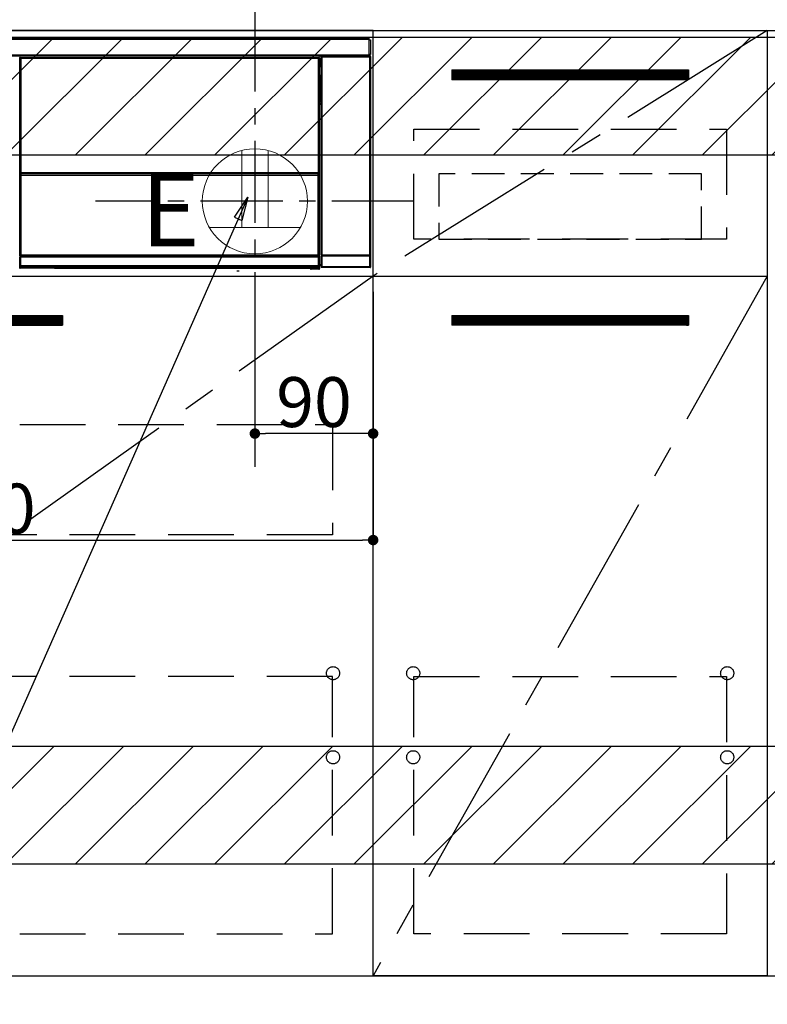
# Model space of a CAD drawing. Extents: x 27948 to 54421, y -22053 to -13183.
# Drawn here: x 44121 to 44690, y -19899 to -19149 of the extents above; entities that cross this region are included whole.
import ezdxf

# ---------------------------------------------------------------- set-up
doc = ezdxf.new("R2010")
doc.units = 0
doc.header["$LTSCALE"] = 50
doc.header["$MEASUREMENT"] = 0
doc.linetypes.add('CENTER', pattern=[2, 1.25, -0.25, 0.25, -0.25])
doc.linetypes.add('HIDDEN', pattern=[0.375, 0.25, -0.125])
doc.layers.get('0').update_dxf_attribs({"linetype": 'CONTINUOUS'})
doc.layers.get('DEFPOINTS').update_dxf_attribs({"color": 146, "linetype": 'CONTINUOUS'})
for name, color, linetype in [('120-キャビネット（外）', 7, 'CONTINUOUS'), ('121-キャビネット（中）', 253, 'HIDDEN'), ('122-扉', 6, 'CONTINUOUS'), ('123-扉向き', 231, 'CENTER'), ('126-甲板', 2, 'CONTINUOUS'), ('150-機器', 8, 'CONTINUOUS'), ('160-文字', 254, 'CONTINUOUS'), ('180-補助', 161, 'CONTINUOUS')]:
    doc.layers.add(name, color=color, linetype=linetype)
doc.styles.add('KH001', font='txt')
doc.styles.add('ＭＳ ゴシック', font='txt', dxfattribs={"height": 10})
doc.dimstyles.new('KH1xx015', dxfattribs={"dimscale": 10, "dimtxt": 3.8, "dimasz": 0.8, "dimexe": 0.3, "dimexo": 1.2, "dimgap": 0.5, "dimtad": 3, "dimdec": 1, "dimdsep": 46, "dimlunit": 6, "dimtxsty": 'KH001', "dimblk": 'DOT', "dimcen": 1, "dimdle": 1, "dimclrd": 256, "dimclre": 256, "dimclrt": 256, "dimadec": 0, "dimazin": 0, "dimtfac": 1, "dimtdec": 1, "dimtix": 1, "dimtmove": 2, "dimatfit": 3, "dimldrblk": 'CLOSEDBLANK', "dimfxl": 1, "dimtolj": 1, "dimtzin": 0, "dimlwd": -1, "dimlwe": -1, "dimarcsym": 0})
doc.dimstyles.new('KH1xx030', dxfattribs={"dimscale": 30, "dimtxt": 2, "dimasz": 0.6, "dimexe": 0.3, "dimexo": 1.2, "dimgap": 0.5, "dimtad": 3, "dimdec": 1, "dimdsep": 46, "dimlunit": 6, "dimtxsty": 'KH001', "dimblk": 'DOT', "dimcen": 1, "dimdle": 1, "dimclrd": 256, "dimclre": 256, "dimclrt": 256, "dimadec": 0, "dimazin": 0, "dimtfac": 1, "dimtdec": 1, "dimtix": 1, "dimtmove": 2, "dimatfit": 3, "dimldrblk": 'CLOSEDBLANK', "dimfxl": 1, "dimtolj": 1, "dimtzin": 0, "dimlwd": -1, "dimlwe": -1, "dimarcsym": 0})

# ---------------------------------------------------------------- blocks, each defined once
blk = doc.blocks.new('_Dot')
at = {"color": 0, "linetype": 'ByBlock', "lineweight": -2}
blk.add_line((-0.5, 0), (-1, 0), dxfattribs=at)
at = {"color": 0, "linetype": 'ByBlock', "const_width": 0.5}
blk.add_lwpolyline([(-0.25, 0, 1), (0.25, 0, 1)], format="xyb", close=True, dxfattribs=at)
blk = doc.blocks.new('*D116')
at = {"layer": 'DEFPOINTS', "transparency": 16777216}
for p, q in [((44299.91, -19355.95), (44299.91, -19466.92)), ((44389.91, -19355.95), (44389.91, -19466.92)), ((44381.91, -19463.92), (44307.91, -19463.92))]:
    blk.add_line(p, q, dxfattribs=at)
at = {"layer": 'DEFPOINTS', "color": 0, "transparency": 16777216}
for p in [(44299.91, -19343.95), (44389.91, -19343.95), (44299.91, -19463.92)]:
    blk.add_point(p, dxfattribs=at)
at = {"layer": 'DEFPOINTS', "transparency": 16777216, "xscale": 8, "yscale": 8, "zscale": 8, "rotation": 180}
blk.add_blockref('_Dot', (44299.91, -19463.92), dxfattribs=at)
at = {"layer": 'DEFPOINTS', "transparency": 16777216, "xscale": 8, "yscale": 8, "zscale": 8}
blk.add_blockref('_Dot', (44389.91, -19463.92), dxfattribs=at)
at = {"layer": 'DEFPOINTS', "transparency": 16777216, "insert": (44344.91, -19439.92), "char_height": 38, "attachment_point": 5, "style": 'KH001'}
blk.add_mtext('\\A1;90', dxfattribs=at)
blk = doc.blocks.new('_ClosedBlank')
at = {"color": 0, "linetype": 'ByBlock', "lineweight": -2}
for p, q in [((-1, 0.167), (0, 0)), ((-1, 0.167), (-1, -0.167)), ((0, 0), (-1, -0.167))]:
    blk.add_line(p, q, dxfattribs=at)
blk = doc.blocks.new('*D117')
at = {"layer": 'DEFPOINTS', "transparency": 16777216}
for p, q in [((43789.91, -19355.95), (43789.91, -19548.03)), ((44389.91, -19355.95), (44389.91, -19548.03)), ((43797.91, -19545.03), (44381.91, -19545.03))]:
    blk.add_line(p, q, dxfattribs=at)
at = {"layer": 'DEFPOINTS', "color": 0, "transparency": 16777216}
for p in [(43789.91, -19343.95), (44389.91, -19343.95), (44389.91, -19545.03)]:
    blk.add_point(p, dxfattribs=at)
at = {"layer": 'DEFPOINTS', "transparency": 16777216, "xscale": 8, "yscale": 8, "zscale": 8, "rotation": 180}
blk.add_blockref('_Dot', (43789.91, -19545.03), dxfattribs=at)
at = {"layer": 'DEFPOINTS', "transparency": 16777216, "xscale": 8, "yscale": 8, "zscale": 8}
blk.add_blockref('_Dot', (44389.91, -19545.03), dxfattribs=at)
at = {"layer": 'DEFPOINTS', "transparency": 16777216, "insert": (44089.91, -19521.03), "char_height": 38, "attachment_point": 5, "style": 'KH001'}
blk.add_mtext('\\A1;600', dxfattribs=at)
blk = doc.blocks.new('HT-F6S_S')
at = {"layer": '150-機器', "color": 13, "linetype": 'Continuous'}
for p, q in [((-296.8, -45.78), (296.8, -45.78)), ((296.8, -46.88), (-296.8, -46.88)), ((296.8, -45.78), (296.8, -46.88)), ((296.8, -46.88), (296.8, -46.98)), ((296.8, -46.98), (296.9, -46.98)), ((296.9, -58.28), (296.9, -46.98)), ((296.9, -46.98), (298, -46.98)), ((298, -46.98), (298, -58.28)), ((-296.8, -58.38), (296.8, -58.38)), ((296.8, -59.48), (-296.8, -59.48)), ((260.5, -60.14), (260.33, -59.98)), ((260.33, -59.98), (260.33, -90.43)), ((260.83, -59.48), (260.92, -59.56)), ((260.92, -59.48), (260.92, -59.56)), ((260.92, -59.56), (261, -59.64)), ((261, -59.64), (261, -60.14)), ((261, -59.64), (297.5, -59.64)), ((261.42, -59.57), (261.42, -59.48)), ((261.42, -59.57), (261.92, -59.57)), ((261.92, -59.57), (261.92, -59.48)), ((262.42, -59.56), (262.41, -59.48)), ((262.42, -59.56), (262.42, -59.48)), ((263.25, -59.53), (263.15, -59.48)), ((265.75, -59.53), (263.25, -59.53)), ((265.75, -59.48), (265.75, -59.53)), ((272.75, -59.53), (272.75, -59.48)), ((275.25, -59.53), (272.75, -59.53)), ((275.35, -59.48), (275.25, -59.53)), ((283.83, -59.49), (284.06, -59.6)), ((285.06, -59.61), (285.09, -59.61)), ((286.09, -59.6), (286.2, -59.55)), ((286.2, -59.48), (286.2, -59.55)), ((290.2, -59.55), (290.2, -59.48)), ((290.2, -59.55), (290.31, -59.6)), ((291.31, -59.61), (291.34, -59.61)), ((292.34, -59.6), (292.57, -59.49)), ((295.37, -59.48), (295.45, -59.57)), ((295.45, -59.57), (295.45, -59.48)), ((295.45, -59.57), (296.15, -59.57)), ((296.15, -59.57), (296.15, -59.48)), ((296.9, -58.28), (296.8, -58.28)), ((296.8, -58.28), (296.8, -58.38)), ((296.8, -58.38), (296.8, -59.48)), ((298, -58.28), (296.9, -58.28)), ((297.14, -58.28), (297.14, -59.56)), ((297.31, -59.54), (297.31, -58.28)), ((297.31, -59.54), (297.37, -59.48)), ((297.37, -58.28), (297.37, -59.48)), ((297.67, -59.48), (297.37, -59.48)), ((297.5, -59.64), (297.67, -59.48)), ((297.5, -60.14), (297.5, -59.64)), ((298.17, -59.98), (298, -60.14)), ((298.17, -219.91), (298.17, -59.98)), ((31.09, -61.19), (30.86, -60.96)), ((31.09, -152.19), (31.09, -61.19)), ((31.09, -61.19), (31.17, -61.19)), ((31.17, -61.27), (31.17, -211.5)), ((31.29, -61.39), (31.17, -61.27)), ((31.29, -147.43), (31.29, -61.39)), ((31.29, -61.39), (31.79, -61.39)), ((31.36, -60.46), (31.59, -60.69)), ((31.36, -60.46), (258.74, -60.46)), ((31.59, -60.69), (258.51, -60.69)), ((31.59, -60.69), (31.59, -60.77)), ((31.67, -60.77), (31.79, -60.89)), ((258.43, -60.77), (31.67, -60.77)), ((31.79, -61.39), (31.79, -60.89)), ((31.79, -60.89), (258.31, -60.89)), ((258.31, -61.39), (31.79, -61.39)), ((31.79, -61.39), (31.79, -147.43)), ((258.31, -60.89), (258.43, -60.77)), ((258.31, -61.39), (258.31, -60.89)), ((258.31, -147.43), (258.31, -61.39)), ((258.31, -61.39), (258.81, -61.39)), ((258.51, -60.69), (258.74, -60.46)), ((258.51, -60.69), (258.51, -60.77)), ((258.93, -61.27), (258.81, -61.39)), ((258.81, -61.39), (258.81, -147.43)), ((259.01, -61.19), (258.93, -61.19)), ((258.93, -61.27), (258.93, -75.9)), ((259.24, -60.96), (259.01, -61.19)), ((259.01, -61.19), (259.01, -73.91)), ((259.24, -62.01), (259.17, -62.08)), ((259.17, -62.08), (259.17, -66.48)), ((260.33, -63.7), (259.17, -63.7)), ((259.17, -65.1), (260.33, -65.1)), ((260.33, -66.3), (259.17, -66.3)), ((259.17, -66.48), (259.27, -66.59)), ((259.17, -67.1), (259.27, -67)), ((259.17, -67.1), (260.33, -67.1)), ((259.24, -60.96), (259.24, -62.01)), ((259.27, -67), (259.27, -66.59)), ((260.33, -66.9), (259.27, -66.9)), ((259.27, -67), (260.33, -67)), ((260.5, -210.75), (260.5, -60.14)), ((260.5, -60.14), (261, -60.14)), ((261, -60.14), (261, -210.75)), ((297.5, -60.14), (261, -60.14)), ((297.5, -210.75), (297.5, -60.14)), ((297.5, -60.14), (298, -60.14)), ((298, -60.14), (298, -210.75)), ((259.01, -73.91), (258.93, -73.91)), ((259.16, -74.57), (258.93, -74.57)), ((258.93, -74.59), (259.16, -74.59)), ((259.01, -73.91), (259.16, -74.06)), ((259.16, -74.06), (259.16, -67.6)), ((260.33, -67.6), (259.16, -67.6)), ((259.16, -74.07), (259.16, -74.06)), ((259.16, -74.07), (259.66, -74.07)), ((259.17, -74.56), (259.16, -74.57)), ((259.16, -74.57), (259.16, -74.57)), ((259.16, -75.59), (259.16, -74.57)), ((259.2, -74.53), (259.17, -74.56)), ((259.25, -74.48), (259.2, -74.53)), ((259.31, -74.42), (259.25, -74.48)), ((259.38, -74.34), (259.31, -74.42)), ((259.47, -74.26), (259.38, -74.34)), ((259.56, -74.16), (259.47, -74.26)), ((259.66, -74.07), (259.56, -74.16)), ((259.66, -74.07), (259.66, -75.59)), ((259.1, -76.07), (258.93, -75.9)), ((259.1, -76.07), (259.1, -94.33)), ((260.33, -76.07), (259.1, -76.07)), ((259.16, -75.59), (259.66, -75.59)), ((259.66, -75.59), (259.66, -76.07)), ((259.66, -75.59), (260.33, -75.59)), ((258.93, -94.5), (259.1, -94.33)), ((258.93, -94.5), (258.93, -211)), ((260.33, -95.81), (258.93, -95.81)), ((258.93, -95.83), (260.33, -95.83)), ((258.93, -96.49), (259.01, -96.49)), ((259.16, -96.34), (259.01, -96.49)), ((259.01, -96.49), (259.01, -152.19)), ((259.1, -94.33), (260.33, -94.33)), ((259.16, -96.34), (259.16, -96.33)), ((260.33, -96.33), (259.16, -96.33)), ((259.16, -218.3), (259.16, -96.34)), ((260.33, -95.82), (260.33, -94.33)), ((31.29, -148.01), (31.29, -147.43)), ((31.79, -147.43), (31.29, -147.43)), ((31.79, -148.01), (31.29, -148.01)), ((31.34, -150.27), (31.31, -149.01)), ((31.31, -149.01), (31.31, -149.01)), ((31.79, -147.43), (31.79, -148.01)), ((31.79, -148.01), (258.31, -148.01)), ((31.81, -148.67), (31.81, -148.51)), ((31.81, -148.51), (258.29, -148.51)), ((31.81, -148.51), (31.81, -148.51)), ((258.29, -148.51), (31.81, -148.51)), ((31.81, -148.67), (31.84, -149.93)), ((258.29, -148.67), (31.81, -148.67)), ((31.84, -149.93), (31.84, -150.27)), ((31.84, -149.93), (258.27, -149.93)), ((258.27, -149.93), (258.29, -148.67)), ((258.27, -149.93), (258.27, -150.27)), ((258.29, -148.67), (258.29, -148.51)), ((258.29, -148.51), (258.29, -148.51)), ((258.31, -148.01), (258.31, -147.43)), ((258.81, -147.43), (258.31, -147.43)), ((258.81, -148.01), (258.31, -148.01)), ((258.79, -149.01), (258.76, -150.27)), ((258.79, -149.01), (258.79, -149.01)), ((258.81, -147.43), (258.81, -148.01)), ((31.09, -211.54), (31.09, -152.19)), ((31.09, -152.19), (31.17, -152.19)), ((31.84, -150.27), (31.34, -150.27)), ((31.34, -211.33), (31.34, -150.27)), ((258.27, -150.27), (31.84, -150.27)), ((31.84, -150.27), (31.84, -210.83)), ((258.27, -210.83), (258.27, -150.27)), ((258.76, -150.27), (258.27, -150.27)), ((258.76, -150.27), (258.76, -210.83)), ((258.93, -152.19), (259.01, -152.19)), ((259.01, -152.19), (259.01, -211.54)), ((260.33, -170.46), (260.33, -219.91)), ((31.59, -211.54), (31.09, -211.54)), ((31.15, -212.54), (31.11, -212.54)), ((31.15, -219.32), (31.15, -212.54)), ((31.65, -212.54), (31.15, -212.54)), ((31.34, -211.33), (31.17, -211.5)), ((258.43, -211.5), (31.17, -211.5)), ((31.34, -211.33), (31.35, -211.32)), ((258.27, -211.33), (31.34, -211.33)), ((31.35, -211.32), (31.38, -211.29)), ((31.38, -211.29), (31.42, -211.25)), ((31.42, -211.25), (31.48, -211.18)), ((31.48, -211.18), (31.56, -211.11)), ((31.56, -211.11), (31.65, -211.02)), ((31.59, -211.5), (31.59, -211.54)), ((31.59, -211.54), (258.51, -211.54)), ((31.61, -212.04), (31.65, -212.04)), ((31.65, -211.02), (31.74, -210.93)), ((31.65, -212.04), (31.65, -212.54)), ((31.65, -212.04), (258.45, -212.04)), ((31.65, -212.54), (31.65, -218.83)), ((258.45, -212.54), (31.65, -212.54)), ((31.74, -210.93), (31.84, -210.83)), ((31.84, -210.83), (258.27, -210.83)), ((258.27, -210.83), (258.76, -210.83)), ((258.27, -211.33), (258.27, -210.83)), ((258.43, -211.5), (258.27, -211.33)), ((258.45, -212.04), (258.45, -212.54)), ((258.45, -212.04), (258.49, -212.04)), ((258.45, -218.83), (258.45, -212.54)), ((258.95, -212.54), (258.45, -212.54)), ((258.51, -211.54), (258.51, -211.49)), ((259.01, -211.54), (258.51, -211.54)), ((258.76, -210.83), (258.93, -211)), ((258.95, -212.54), (258.95, -219.32)), ((258.99, -212.54), (258.95, -212.54)), ((260.93, -211.81), (260.43, -211.81)), ((260.43, -219.82), (260.43, -211.81)), ((260.44, -210.81), (260.5, -210.75)), ((260.5, -210.75), (261, -210.75)), ((297.57, -211.81), (260.93, -211.81)), ((260.93, -211.81), (260.93, -219.82)), ((261, -211.25), (260.94, -211.31)), ((260.94, -211.31), (297.56, -211.31)), ((261, -210.75), (297.5, -210.75)), ((261, -211.25), (261, -210.75)), ((297.5, -211.25), (261, -211.25)), ((297.5, -210.75), (297.5, -211.25)), ((297.5, -210.75), (298, -210.75)), ((297.56, -211.31), (297.5, -211.25)), ((298.07, -211.81), (297.57, -211.81)), ((297.57, -219.82), (297.57, -211.81)), ((298, -210.75), (298.06, -210.81)), ((298.07, -211.81), (298.07, -219.82)), ((30.84, -220.49), (31.2, -220.13)), ((31.2, -219.37), (31.15, -219.32)), ((31.2, -220.13), (31.2, -219.37)), ((31.2, -219.37), (31.7, -219.37)), ((31.2, -220.13), (31.7, -220.13)), ((31.7, -220.63), (31.34, -220.99)), ((57.4, -220.99), (31.34, -220.99)), ((31.66, -218.83), (31.65, -218.83)), ((31.66, -218.83), (31.7, -218.87)), ((31.66, -218.83), (258.44, -218.83)), ((31.7, -219.37), (31.7, -218.87)), ((31.7, -218.87), (258.4, -218.87)), ((258.4, -219.37), (31.7, -219.37)), ((31.7, -219.37), (31.7, -220.13)), ((31.7, -220.13), (258.4, -220.13)), ((31.7, -220.63), (31.7, -220.13)), ((258.4, -220.63), (31.7, -220.63)), ((57.4, -220.99), (57.4, -221)), ((57.4, -221), (252.27, -221)), ((74.03, -220.71), (74.02, -220.94)), ((74.02, -220.94), (231.88, -220.94)), ((231.87, -220.71), (74.03, -220.71)), ((196.31, -223.11), (198.05, -222.92)), ((231.88, -220.94), (231.87, -220.71)), ((252.27, -221.3), (252.27, -220.96)), ((252.77, -221.3), (252.27, -221.3)), ((252.77, -220.95), (258.72, -220.95)), ((252.77, -220.95), (252.77, -221.3)), ((252.77, -221.3), (252.77, -221.8)), ((252.77, -221.3), (258.73, -221.3)), ((258.73, -221.8), (252.77, -221.8)), ((258.4, -218.87), (258.44, -218.83)), ((258.4, -219.37), (258.4, -218.87)), ((258.4, -220.13), (258.4, -219.37)), ((258.4, -219.37), (258.9, -219.37)), ((258.4, -220.13), (258.9, -220.13)), ((258.4, -220.63), (258.4, -220.13)), ((258.72, -220.95), (258.4, -220.63)), ((258.45, -218.83), (258.44, -218.83)), ((258.72, -220.95), (258.73, -220.95)), ((258.73, -221.3), (258.73, -220.95)), ((258.73, -221.8), (258.73, -221.3)), ((259.23, -221.3), (258.73, -221.3)), ((258.77, -221.8), (258.73, -221.8)), ((258.95, -219.32), (258.9, -219.37)), ((258.9, -219.37), (258.9, -220.13)), ((258.9, -220.13), (259.23, -220.46)), ((259.16, -218.3), (260.33, -218.3)), ((259.17, -218.8), (259.27, -218.9)), ((260.33, -218.8), (259.17, -218.8)), ((259.23, -220.46), (259.23, -221.3)), ((259.23, -221.3), (259.27, -221.3)), ((259.27, -221.3), (259.27, -218.9)), ((260.33, -218.9), (259.27, -218.9)), ((260.33, -219.91), (260.43, -219.82)), ((260.93, -219.82), (260.43, -219.82)), ((260.93, -220.32), (260.83, -220.41)), ((297.67, -220.41), (260.83, -220.41)), ((260.93, -219.82), (260.93, -220.32)), ((260.93, -219.82), (297.57, -219.82)), ((297.57, -220.32), (260.93, -220.32)), ((297.57, -220.32), (297.57, -219.82)), ((298.07, -219.82), (297.57, -219.82)), ((297.67, -220.41), (297.57, -220.32)), ((298.07, -219.82), (298.17, -219.91))]:
    blk.add_line(p, q, dxfattribs=at)
for points in [[(260.83, -59.48), (260.77, -59.49), (260.71, -59.5), (260.65, -59.52), (260.59, -59.54), (260.54, -59.58), (260.49, -59.62), (260.45, -59.66), (260.41, -59.71), (260.38, -59.77), (260.36, -59.82), (260.34, -59.88), (260.34, -59.95), (260.33, -59.98)], [(265.75, -59.53), (265.78, -59.54), (265.86, -59.54), (265.99, -59.54), (266.18, -59.55), (266.41, -59.55), (266.69, -59.55), (267.01, -59.56), (267.36, -59.56), (267.74, -59.56), (268.15, -59.56), (268.57, -59.56), (269, -59.56), (269.44, -59.56), (269.87, -59.56), (270.3, -59.56), (270.71, -59.56), (271.09, -59.56), (271.45, -59.56), (271.77, -59.55), (272.05, -59.55), (272.29, -59.55), (272.49, -59.55), (272.63, -59.54), (272.71, -59.54), (272.75, -59.53), (272.75, -59.53)], [(283.83, -59.49), (283.82, -59.49), (283.8, -59.49), (283.76, -59.49), (283.7, -59.49), (283.63, -59.48), (283.55, -59.48), (283.46, -59.48), (283.36, -59.48), (283.25, -59.48), (283.13, -59.48), (283.01, -59.48), (282.89, -59.48), (282.83, -59.48)], [(284.06, -59.6), (284.07, -59.6), (284.1, -59.61), (284.14, -59.61), (284.19, -59.61), (284.26, -59.61), (284.34, -59.61), (284.43, -59.61), (284.53, -59.61), (284.64, -59.61), (284.76, -59.61), (284.88, -59.61), (285.01, -59.61), (285.06, -59.61)], [(285.09, -59.61), (285.22, -59.61), (285.34, -59.61), (285.46, -59.61), (285.57, -59.61), (285.68, -59.61), (285.78, -59.61), (285.86, -59.61), (285.94, -59.61), (286, -59.61), (286.04, -59.61), (286.08, -59.61), (286.09, -59.6), (286.09, -59.6)], [(286.2, -59.55), (286.21, -59.55), (286.25, -59.56), (286.33, -59.56), (286.43, -59.56), (286.56, -59.56), (286.71, -59.56), (286.89, -59.56), (287.09, -59.57), (287.31, -59.57), (287.54, -59.57), (287.78, -59.57), (288.02, -59.57), (288.27, -59.57), (288.52, -59.57), (288.77, -59.57), (289, -59.57), (289.22, -59.57), (289.43, -59.56), (289.62, -59.56), (289.78, -59.56), (289.92, -59.56), (290.04, -59.56), (290.12, -59.56), (290.17, -59.55), (290.2, -59.55), (290.2, -59.55)], [(290.31, -59.6), (290.32, -59.6), (290.34, -59.61), (290.38, -59.61), (290.44, -59.61), (290.5, -59.61), (290.59, -59.61), (290.68, -59.61), (290.78, -59.61), (290.89, -59.61), (291.01, -59.61), (291.13, -59.61), (291.25, -59.61), (291.31, -59.61)], [(291.34, -59.61), (291.46, -59.61), (291.59, -59.61), (291.71, -59.61), (291.82, -59.61), (291.92, -59.61), (292.02, -59.61), (292.11, -59.61), (292.18, -59.61), (292.24, -59.61), (292.29, -59.61), (292.32, -59.61), (292.34, -59.6), (292.34, -59.6)], [(293.57, -59.48), (293.44, -59.48), (293.32, -59.48), (293.2, -59.48), (293.09, -59.48), (292.98, -59.48), (292.89, -59.48), (292.8, -59.48), (292.73, -59.49), (292.66, -59.49), (292.62, -59.49), (292.59, -59.49), (292.57, -59.49), (292.57, -59.49)], [(296.15, -59.57), (296.27, -59.57), (296.39, -59.57), (296.51, -59.57), (296.63, -59.57), (296.73, -59.57), (296.83, -59.57), (296.91, -59.57), (296.99, -59.56), (297.05, -59.56), (297.09, -59.56), (297.13, -59.56), (297.14, -59.56)], [(297.14, -59.56), (297.31, -59.54)], [(298.17, -59.98), (298.16, -59.92), (298.15, -59.86), (298.13, -59.8), (298.1, -59.74), (298.07, -59.69), (298.03, -59.64), (297.99, -59.6), (297.94, -59.56), (297.88, -59.53), (297.82, -59.51), (297.76, -59.49), (297.7, -59.48), (297.67, -59.48)], [(31.36, -60.46), (31.3, -60.47), (31.24, -60.48), (31.18, -60.5), (31.12, -60.52), (31.07, -60.56), (31.02, -60.6), (30.98, -60.64), (30.94, -60.69), (30.91, -60.75), (30.89, -60.81), (30.87, -60.87), (30.86, -60.93), (30.86, -60.96)], [(31.67, -60.77), (31.61, -60.77), (31.55, -60.78), (31.49, -60.8), (31.43, -60.83), (31.38, -60.86), (31.33, -60.9), (31.29, -60.95), (31.25, -61), (31.22, -61.05), (31.19, -61.11), (31.18, -61.17), (31.17, -61.23), (31.17, -61.27)], [(258.93, -61.27), (258.93, -61.21), (258.92, -61.15), (258.9, -61.09), (258.87, -61.03), (258.84, -60.98), (258.8, -60.93), (258.75, -60.89), (258.7, -60.85), (258.65, -60.82), (258.59, -60.79), (258.53, -60.78), (258.47, -60.77), (258.43, -60.77)], [(259.24, -60.96), (259.23, -60.9), (259.22, -60.84), (259.2, -60.78), (259.18, -60.72), (259.14, -60.67), (259.1, -60.62), (259.06, -60.58), (259.01, -60.54), (258.95, -60.51), (258.89, -60.49), (258.83, -60.47), (258.77, -60.46), (258.74, -60.46)], [(259.17, -67.1), (259.17, -67.11), (259.17, -67.12), (259.16, -67.14), (259.16, -67.17), (259.16, -67.2), (259.16, -67.24), (259.16, -67.29), (259.16, -67.34), (259.16, -67.4), (259.16, -67.45), (259.16, -67.51), (259.16, -67.58), (259.16, -67.6)], [(258.93, -74.49), (258.98, -74.45), (259.03, -74.41), (259.06, -74.36), (259.1, -74.3), (259.12, -74.25), (259.14, -74.19), (259.16, -74.13), (259.16, -74.07)], [(259.16, -96.33), (259.15, -96.27), (259.14, -96.21), (259.12, -96.15), (259.1, -96.09), (259.06, -96.04), (259.02, -95.99), (258.98, -95.95), (258.93, -95.91)], [(31.29, -148.01), (31.29, -148.13), (31.29, -148.26), (31.29, -148.37), (31.29, -148.49), (31.29, -148.59), (31.3, -148.69), (31.3, -148.78), (31.3, -148.85), (31.3, -148.91), (31.3, -148.96), (31.31, -148.99), (31.31, -149.01), (31.31, -149.01)], [(31.79, -148.01), (31.79, -148.07), (31.79, -148.13), (31.79, -148.19), (31.79, -148.25), (31.79, -148.3), (31.8, -148.35), (31.8, -148.39), (31.8, -148.43), (31.8, -148.46), (31.8, -148.48), (31.81, -148.5), (31.81, -148.51), (31.81, -148.51)], [(258.29, -148.51), (258.29, -148.5), (258.3, -148.49), (258.3, -148.47), (258.3, -148.44), (258.3, -148.41), (258.3, -148.37), (258.3, -148.32), (258.31, -148.27), (258.31, -148.22), (258.31, -148.16), (258.31, -148.1), (258.31, -148.04), (258.31, -148.01)], [(258.79, -149.01), (258.79, -149), (258.8, -148.97), (258.8, -148.93), (258.8, -148.88), (258.8, -148.81), (258.8, -148.73), (258.8, -148.64), (258.81, -148.53), (258.81, -148.42), (258.81, -148.31), (258.81, -148.19), (258.81, -148.06), (258.81, -148.01)], [(31.09, -211.54), (31.09, -211.66), (31.09, -211.79), (31.1, -211.91), (31.1, -212.02), (31.1, -212.12), (31.1, -212.22), (31.1, -212.31), (31.1, -212.38), (31.1, -212.44), (31.11, -212.49), (31.11, -212.52), (31.11, -212.54), (31.11, -212.54)], [(31.59, -211.54), (31.59, -211.6), (31.59, -211.66), (31.6, -211.72), (31.6, -211.78), (31.6, -211.83), (31.6, -211.88), (31.6, -211.92), (31.6, -211.96), (31.6, -211.99), (31.61, -212.01), (31.61, -212.03), (31.61, -212.04), (31.61, -212.04)], [(258.43, -211.5), (258.49, -211.5), (258.55, -211.48), (258.61, -211.47), (258.67, -211.44), (258.72, -211.41), (258.77, -211.37), (258.81, -211.32), (258.85, -211.27), (258.88, -211.22), (258.91, -211.16), (258.92, -211.1), (258.93, -211.04), (258.93, -211)], [(258.49, -212.04), (258.49, -212.04), (258.49, -212.02), (258.49, -212), (258.5, -211.98), (258.5, -211.95), (258.5, -211.91), (258.5, -211.86), (258.5, -211.81), (258.5, -211.76), (258.51, -211.7), (258.51, -211.64), (258.51, -211.58), (258.51, -211.54)], [(258.99, -212.54), (258.99, -212.53), (258.99, -212.51), (258.99, -212.47), (259, -212.42), (259, -212.35), (259, -212.27), (259, -212.18), (259, -212.08), (259, -211.97), (259, -211.85), (259.01, -211.73), (259.01, -211.61), (259.01, -211.54)], [(260.44, -210.81), (260.44, -210.82), (260.44, -210.84), (260.44, -210.88), (260.44, -210.93), (260.43, -211), (260.43, -211.08), (260.43, -211.17), (260.43, -211.27), (260.43, -211.38), (260.43, -211.5), (260.43, -211.62), (260.43, -211.75), (260.43, -211.81)], [(260.94, -211.31), (260.94, -211.31), (260.94, -211.32), (260.94, -211.34), (260.94, -211.37), (260.93, -211.4), (260.93, -211.44), (260.93, -211.49), (260.93, -211.54), (260.93, -211.6), (260.93, -211.65), (260.93, -211.71), (260.93, -211.78), (260.93, -211.81)], [(297.57, -211.81), (297.57, -211.74), (297.57, -211.68), (297.57, -211.62), (297.57, -211.57), (297.57, -211.51), (297.57, -211.47), (297.57, -211.42), (297.56, -211.39), (297.56, -211.36), (297.56, -211.33), (297.56, -211.32), (297.56, -211.31), (297.56, -211.31)], [(298.07, -211.81), (298.07, -211.68), (298.07, -211.56), (298.07, -211.44), (298.07, -211.33), (298.07, -211.22), (298.07, -211.13), (298.07, -211.04), (298.06, -210.97), (298.06, -210.91), (298.06, -210.86), (298.06, -210.83), (298.06, -210.81), (298.06, -210.81)], [(30.84, -220.49), (30.84, -220.55), (30.85, -220.62), (30.87, -220.67), (30.9, -220.73), (30.93, -220.78), (30.97, -220.83), (31.02, -220.88), (31.07, -220.91), (31.12, -220.94), (31.18, -220.97), (31.24, -220.98), (31.3, -220.99), (31.34, -220.99)], [(31.65, -218.83), (31.59, -218.84), (31.53, -218.85), (31.47, -218.87), (31.41, -218.9), (31.36, -218.93), (31.31, -218.97), (31.27, -219.01), (31.23, -219.06), (31.2, -219.12), (31.18, -219.18), (31.16, -219.24), (31.15, -219.3), (31.15, -219.32)], [(252.77, -220.95), (252.71, -220.95), (252.65, -220.95), (252.59, -220.95), (252.53, -220.95), (252.48, -220.95), (252.43, -220.95), (252.39, -220.95), (252.35, -220.95), (252.32, -220.95), (252.3, -220.95), (252.28, -220.95), (252.27, -220.96), (252.27, -220.96)], [(258.95, -219.32), (258.94, -219.26), (258.93, -219.2), (258.91, -219.14), (258.88, -219.09), (258.85, -219.04), (258.81, -218.99), (258.76, -218.95), (258.71, -218.91), (258.66, -218.88), (258.6, -218.86), (258.54, -218.84), (258.47, -218.83), (258.45, -218.83)], [(258.73, -220.95), (258.79, -220.94), (258.85, -220.93), (258.91, -220.91), (258.97, -220.88), (259.02, -220.85), (259.07, -220.81), (259.11, -220.76), (259.15, -220.71), (259.18, -220.66), (259.2, -220.6), (259.22, -220.54), (259.23, -220.48), (259.23, -220.46)], [(258.77, -221.8), (258.83, -221.8), (258.89, -221.78), (258.95, -221.77), (259.01, -221.74), (259.06, -221.71), (259.11, -221.67), (259.16, -221.62), (259.19, -221.57), (259.22, -221.52), (259.25, -221.46), (259.26, -221.4), (259.27, -221.34), (259.27, -221.3)], [(259.16, -218.3), (259.16, -218.36), (259.16, -218.42), (259.16, -218.48), (259.16, -218.54), (259.16, -218.59), (259.16, -218.64), (259.16, -218.68), (259.16, -218.72), (259.16, -218.75), (259.17, -218.77), (259.17, -218.79), (259.17, -218.8), (259.17, -218.8)], [(260.33, -219.91), (260.34, -219.98), (260.35, -220.04), (260.37, -220.1), (260.4, -220.15), (260.43, -220.21), (260.47, -220.25), (260.51, -220.3), (260.56, -220.33), (260.62, -220.36), (260.68, -220.39), (260.74, -220.4), (260.8, -220.41), (260.83, -220.41)], [(297.67, -220.41), (297.73, -220.41), (297.79, -220.4), (297.85, -220.38), (297.91, -220.35), (297.96, -220.32), (298.01, -220.28), (298.05, -220.23), (298.09, -220.18), (298.12, -220.13), (298.14, -220.07), (298.16, -220.01), (298.16, -219.95), (298.17, -219.91)]]:
    blk.add_lwpolyline(points, dxfattribs=at)
for centre, radius, start, end in [((261, -60.14), 0.5, 90.00759, 179.99113), ((261.29, -44.94), 14.63, 268.52497, 270.48381), ((262.05, -45.24), 14.33, 269.50017, 271.49959), ((297.5, -60.14), 0.5, 0.00693, 89.99435), ((31.59, -61.19), 0.5, 90.02082, 179.97961), ((31.79, -61.39), 0.5, 90.02082, 179.97961), ((258.31, -61.39), 0.5, 0.02325, 89.97761), ((258.51, -61.19), 0.5, 0.01839, 89.98246), ((258.51, -73.91), 0.5, 328.23386, 359.98596), ((259.66, -75.59), 0.5, 180, 252.77268), ((258.51, -96.49), 0.5, 0.01404, 31.76614), ((31.81, -149.01), 0.5, 90.02125, 179.98003), ((31.81, -149.01), 0.5, 90.01935, 179.98022), ((31.75, -149.11), 0.452, 82.4823, 167.0985), ((31.78, -150.37), 0.452, 82.48137, 167.09943), ((258.32, -150.37), 0.452, 12.90287, 97.51754), ((258.29, -149.01), 0.5, 0.01797, 89.97862), ((258.29, -149.01), 0.5, 0.01796, 89.98033), ((258.35, -149.11), 0.452, 12.89521, 97.52199), ((31.61, -212.54), 0.5, 90.00622, 180.00338), ((31.65, -212.54), 0.5, 90.00601, 180.0036), ((258.26, -210.83), 0.5, 270.02111, 359.97719), ((258.45, -212.54), 0.5, 0, 90), ((258.49, -212.54), 0.5, 0, 90), ((260.94, -210.81), 0.5, 180.00349, 269.9931), ((261, -210.75), 0.5, 180.00717, 269.99454), ((297.5, -210.75), 0.5, 270, 359.99477), ((297.56, -210.81), 0.5, 270.00886, 359.99114), ((31.7, -219.37), 0.5, 90.01911, 179.98025), ((31.7, -220.13), 0.5, 180.02146, 269.97918), ((252.77, -221.3), 0.5, 180, 270), ((258.4, -219.37), 0.5, 0.02281, 89.9789), ((258.4, -220.13), 0.5, 270.02282, 359.97547), ((258.73, -221.3), 0.5, 270, 0.00742), ((260.93, -219.82), 0.5, 180.0096, 269.99211), ((297.57, -219.82), 0.5, 270.00595, 359.99234)]:
    blk.add_arc(centre, radius, start, end, dxfattribs=at)
blk = doc.blocks.new('ｺﾝｾﾝﾄ 展開用')
at = {"layer": '160-文字', "color": 4, "linetype": 'Continuous', "lineweight": 20}
for p, q in [((-20, 34.64), (-20, -34.64)), ((38.73, 10), (-20, 10)), ((38.73, -10), (-20, -10))]:
    blk.add_line(p, q, dxfattribs=at)
blk.add_circle((0, 0), 40, dxfattribs=at)

msp = doc.modelspace()

# ---------------------------------------------------------------- hatches: boundary and pattern name
at = {"layer": '122-扉'}
h = msp.add_hatch(dxfattribs=at)
h.set_pattern_fill('ANSI31', color=256, style=0)
h.set_pattern_definition([(45, (-136800.67489, -24231.40688), (-0.08838834765, 0.08838834765), [])])
h.paths.add_polyline_path([(44449.91, -19186.95), (44629.91, -19186.95), (44629.91, -19194.45), (44449.91, -19194.45)])
edge = h.paths.add_edge_path()
edge.add_line((44449.91, -19194.45), (44780.32, -19194.45))
h = msp.add_hatch(dxfattribs=at)
h.set_pattern_fill('ANSI31', color=256, style=0)
h.set_pattern_definition([(45, (-137374.17489, -24410.90687), (-0.08838834765, 0.08838834765), [])])
edge = h.paths.add_edge_path()
edge.add_line((43876.41, -19373.95), (44153.41, -19373.95))
edge.add_line((44153.41, -19373.95), (44153.41, -19381.45))
edge.add_line((43876.41, -19381.45), (44153.41, -19381.45))
edge.add_line((43876.41, -19373.95), (43876.41, -19381.45))
h = msp.add_hatch(dxfattribs=at)
h.set_pattern_fill('ANSI31', color=256, style=0)
h.set_pattern_definition([(45, (-136800.67489, -24418.40687), (-0.08838834765, 0.08838834765), [])])
h.paths.add_polyline_path([(44449.91, -19373.95), (44629.91, -19373.95), (44629.91, -19381.45), (44449.91, -19381.45)])
edge = h.paths.add_edge_path()
edge.add_line((44449.91, -19381.45), (44780.32, -19381.45))
at = {"layer": '180-補助'}
h = msp.add_hatch(dxfattribs=at)
h.set_pattern_fill('ANSI31', color=13, scale=300, style=0)
h.set_pattern_definition([(45, (-198571.226, -4564.055), (-26.5165043, 26.5165043), [])])
h.paths.add_polyline_path([(43617.91, -19161.95), (46058.91, -19161.95), (46058.91, -19251.95), (43617.91, -19251.95)])
h = msp.add_hatch(dxfattribs=at)
h.set_pattern_fill('ANSI31', color=13, scale=300, style=0)
h.set_pattern_definition([(45, (-198571.226, -5104.055), (-26.5165043, 26.5165043), [])])
h.paths.add_polyline_path([(43617.91, -19701.95), (46058.91, -19701.95), (46058.91, -19791.95), (43617.91, -19791.95)])

# ---------------------------------------------------------------- linework, layer by layer
at = {"layer": '120-キャビネット（外）', "color": 6}
for points in [[(44389.91, -19156.95), (43639.91, -19156.95), (43639.91, -19876.95), (44389.91, -19876.95)], [(44689.91, -19876.95), (44389.91, -19876.95), (44389.91, -19156.95), (44689.91, -19156.95)], [(44389.91, -19343.95), (44689.91, -19343.95), (44689.91, -19876.95), (44389.91, -19876.95)], [(43639.91, -19876.95), (46039.91, -19876.95), (46039.91, -19976.95), (43639.91, -19976.95)]]:
    msp.add_lwpolyline(points, close=True, dxfattribs=at)
at = {"layer": '121-キャビネット（中）', "color": 13, "ltscale": 4}
for points in [[(44420.91, -19231.95), (44658.91, -19231.95), (44658.91, -19315.95), (44420.91, -19315.95)], [(43670.91, -19456.95), (44358.91, -19456.95), (44358.91, -19540.95), (43670.91, -19540.95)], [(44358.91, -19649.05), (43670.91, -19649.05), (43670.91, -19845.05), (44358.91, -19845.05)], [(44420.91, -19649.05), (44658.91, -19649.05), (44658.91, -19845.05), (44420.91, -19845.05)]]:
    msp.add_lwpolyline(points, close=True, dxfattribs=at)
at = {"layer": '121-キャビネット（中）', "color": 13, "ltscale": 2}
msp.add_lwpolyline([(44439.91, -19315.95), (44639.91, -19315.95), (44639.91, -19265.95), (44439.91, -19265.95)], close=True, dxfattribs=at)
at = {"layer": '121-キャビネット（中）', "color": 13, "ltscale": 4}
for centre in [(44359.41, -19646.45), (44420.41, -19646.45), (44420.41, -19646.45), (44659.41, -19646.45), (44659.41, -19646.45), (44359.41, -19710.45), (44359.41, -19710.45), (44420.41, -19710.45), (44420.41, -19710.45), (44659.41, -19710.45), (44659.41, -19710.45)]:
    msp.add_circle(centre, 5, dxfattribs=at)
at = {"layer": '122-扉'}
for p, q in [((44389.91, -19343.95), (44389.91, -19156.95)), ((44449.91, -19186.95), (44629.91, -19186.95)), ((44449.91, -19186.95), (44449.91, -19194.45)), ((44629.91, -19186.95), (44629.91, -19194.45)), ((44629.91, -19194.45), (44449.91, -19194.45)), ((43639.91, -19343.95), (44389.91, -19343.95)), ((44389.91, -19343.95), (44689.91, -19343.95)), ((44389.91, -19343.95), (44689.91, -19343.95)), ((43876.41, -19373.95), (44153.41, -19373.95)), ((44153.41, -19373.95), (44153.41, -19381.45)), ((44449.91, -19373.95), (44629.91, -19373.95)), ((44449.91, -19373.95), (44449.91, -19381.45)), ((44629.91, -19373.95), (44629.91, -19381.45)), ((43876.41, -19381.45), (44153.41, -19381.45)), ((44629.91, -19381.45), (44449.91, -19381.45))]:
    msp.add_line(p, q, dxfattribs=at)
at = {"layer": '123-扉向き', "ltscale": 2}
for p, q in [((44689.91, -19156.95), (44389.91, -19343.95)), ((44389.91, -19343.95), (43639.91, -19876.95)), ((44689.91, -19343.95), (44389.91, -19876.95))]:
    msp.add_line(p, q, dxfattribs=at)
at = {"layer": '126-甲板'}
msp.add_lwpolyline([(46061.91, -19116.95), (43617.91, -19116.95), (43617.91, -19156.95), (46061.91, -19156.95)], close=True, dxfattribs=at)
at = {"layer": '180-補助', "color": 13}
for points in [[(43617.91, -19161.95), (46058.91, -19161.95), (46058.91, -19251.95), (43617.91, -19251.95)], [(43617.91, -19701.95), (46058.91, -19701.95), (46058.91, -19791.95), (43617.91, -19791.95)]]:
    msp.add_lwpolyline(points, close=True, dxfattribs=at)
at = {"layer": 'DEFPOINTS', "linetype": 'CENTER'}
for p, q in [((44299.91, -19040.97), (44299.91, -19489.26)), ((44421.09, -19286.95), (44178.72, -19286.95))]:
    msp.add_line(p, q, dxfattribs=at)

# ---------------------------------------------------------------- block references
at = {"layer": '150-機器'}
msp.add_blockref('HT-F6S_S', (44089.91, -19116.95), dxfattribs=at)
at = {"layer": '160-文字', "rotation": 90}
msp.add_blockref('ｺﾝｾﾝﾄ 展開用', (44299.91, -19286.95), dxfattribs=at)

# ---------------------------------------------------------------- texts
at = {"layer": '160-文字', "color": 4, "lineweight": 0, "insert": (44213.15, -19265.41), "char_height": 56, "attachment_point": 1, "line_spacing_factor": 0.782827, "style": 'ＭＳ ゴシック'}
msp.add_mtext('E', dxfattribs=at)

# ---------------------------------------------------------------- dimensions: what is measured, and where the dimension line sits
at = {"layer": 'DEFPOINTS'}
for base, p1, p2, picture, middle in [((44389.91, -19545.03), (43789.91, -19343.95), (44389.91, -19343.95), '*D117', (44089.91, -19521.03)), ((44299.91, -19463.92), (44389.91, -19343.95), (44299.91, -19343.95), '*D116', (44344.91, -19439.92))]:
    dim = msp.add_linear_dim(base=base, p1=p1, p2=p2, dimstyle='KH1xx015', dxfattribs=at)
    dim.commit()
    dim.dimension.update_dxf_attribs({"geometry": picture, "text_midpoint": middle})

# ---------------------------------------------------------------- leaders
at = {"layer": '160-文字', "annotation_type": 0, "has_hookline": 1, "hookline_direction": 1, "text_width": 1397.06}
msp.add_leader([(44294.47, -19283.85), (43569.66, -20926.05), (43551.66, -20926.05)], dimstyle='KH1xx030', override={"dimgap": 0.5, "dimtad": 1}, dxfattribs=at)

doc.saveas('drawing.dxf')
